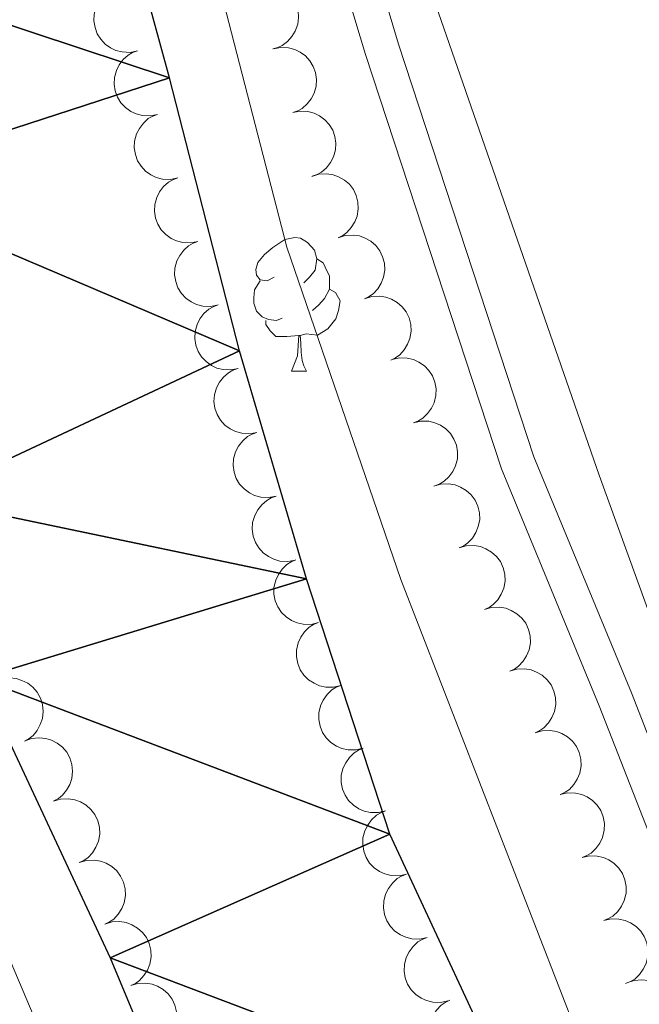
# Model space of a CAD drawing. Units: metres. Extents: x 617582 to 622088, y 689909 to 692955.
# Drawn here: x 619792 to 619838, y 692128 to 692202 of the extents above; entities that cross this region are included whole.
import ezdxf

# ---------------------------------------------------------------- set-up
doc = ezdxf.new("R2010")
doc.units = ezdxf.units.M
doc.header["$MEASUREMENT"] = 0
doc.linetypes.add('DGN Style 3', pattern=[78.718024, 56.22716, -22.490864])
for name, color, linetype, lineweight in [('Carátula', 7, 'Continuous', 0), ('Elementos auxiliares', 7, 'Continuous', 0), ('Entidades rústicas y varios', 7, 'Continuous', 0), ('Hidrografía', 7, 'Continuous', 0), ('Relieve y altimetría', 7, 'Continuous', 0), ('Viales y ferrocarril', 7, 'Continuous', 0)]:
    doc.layers.add(name, color=color, linetype=linetype, lineweight=lineweight)

msp = doc.modelspace()

# ---------------------------------------------------------------- linework, layer by layer
at = {"layer": 'Carátula', "color": 7, "linetype": 'Continuous', "lineweight": 0}
msp.add_3dface([(617633.194, 689908.82), (622087.534, 689985.286), (622036.556, 692954.859), (617582.216, 692878.392)], dxfattribs=at)
msp.add_3dface([(617633.194, 689908.82), (622087.534, 689985.286), (622036.556, 692954.859), (617582.216, 692878.392)], dxfattribs=at)
at = {"layer": 'Elementos auxiliares', "color": 250, "linetype": 'Continuous', "lineweight": 0}
msp.add_3dface([(618495.31, 690317.65), (618456.16, 692630.85), (621886.67, 692689.77), (621926.95, 690376.56)], dxfattribs=at)
at = {"layer": 'Entidades rústicas y varios', "color": 92, "linetype": 'Continuous', "lineweight": 0, "flags": 128}
for points, elevation in [([(619800.636, 692199.636), (619800.086, 692199.523), (619799.5, 692199.549), (619799.033, 692199.668), (619798.632, 692199.862), (619798.228, 692200.144), (619797.89, 692200.501), (619797.629, 692200.918), (619797.46, 692201.391), (619797.378, 692201.891), (619797.403, 692202.398), (619797.548, 692202.93), (619797.768, 692203.349), (619798.065, 692203.744), (619798.427, 692204.077), (619798.759, 692204.265), (619799.123, 692204.402)], 324.146), ([(619809.67, 692204.645), (619810.228, 692204.713), (619810.809, 692204.641), (619811.265, 692204.485), (619811.65, 692204.26), (619812.03, 692203.946), (619812.338, 692203.563), (619812.564, 692203.127), (619812.696, 692202.642), (619812.737, 692202.136), (619812.672, 692201.633), (619812.485, 692201.115), (619812.232, 692200.715), (619811.904, 692200.345), (619811.516, 692200.041), (619811.17, 692199.881), (619810.797, 692199.774)], 324.673), ([(619802.15, 692194.871), (619801.599, 692194.758), (619801.014, 692194.785), (619800.546, 692194.903), (619800.145, 692195.097), (619799.741, 692195.379), (619799.403, 692195.737), (619799.143, 692196.153), (619798.973, 692196.626), (619798.891, 692197.126), (619798.916, 692197.633), (619799.061, 692198.165), (619799.281, 692198.584), (619799.579, 692198.979), (619799.941, 692199.313), (619800.272, 692199.5), (619800.636, 692199.637)], 324.069), ([(619810.845, 692199.786), (619811.397, 692199.893), (619811.982, 692199.861), (619812.448, 692199.737), (619812.847, 692199.539), (619813.248, 692199.253), (619813.582, 692198.892), (619813.838, 692198.472), (619814.002, 692197.998), (619814.079, 692197.496), (619814.048, 692196.99), (619813.897, 692196.459), (619813.673, 692196.043), (619813.371, 692195.651), (619813.005, 692195.322), (619812.672, 692195.137), (619812.307, 692195.005)], 324.673), ([(619803.663, 692190.107), (619803.113, 692189.994), (619802.527, 692190.02), (619802.06, 692190.138), (619801.658, 692190.332), (619801.254, 692190.614), (619800.916, 692190.972), (619800.656, 692191.388), (619800.487, 692191.861), (619800.405, 692192.362), (619800.429, 692192.868), (619800.575, 692193.4), (619800.794, 692193.819), (619801.092, 692194.214), (619801.454, 692194.548), (619801.786, 692194.736), (619802.15, 692194.872)], 323.992), ([(619812.307, 692195.005), (619812.858, 692195.112), (619813.443, 692195.079), (619813.909, 692194.956), (619814.309, 692194.758), (619814.71, 692194.471), (619815.044, 692194.11), (619815.299, 692193.691), (619815.464, 692193.216), (619815.54, 692192.715), (619815.51, 692192.208), (619815.359, 692191.678), (619815.135, 692191.262), (619814.833, 692190.87), (619814.467, 692190.54), (619814.134, 692190.356), (619813.768, 692190.223)], 324.673), ([(619813.727, 692190.209), (619814.264, 692190.376), (619814.849, 692190.409), (619815.325, 692190.337), (619815.744, 692190.185), (619816.174, 692189.944), (619816.546, 692189.622), (619816.847, 692189.234), (619817.063, 692188.78), (619817.194, 692188.29), (619817.22, 692187.783), (619817.129, 692187.24), (619816.952, 692186.801), (619816.695, 692186.378), (619816.368, 692186.01), (619816.057, 692185.79), (619815.708, 692185.618)], 324.62), ([(619805.177, 692185.342), (619804.626, 692185.229), (619804.041, 692185.255), (619803.573, 692185.373), (619803.172, 692185.567), (619802.768, 692185.849), (619802.43, 692186.207), (619802.17, 692186.623), (619802, 692187.096), (619801.918, 692187.597), (619801.943, 692188.103), (619802.088, 692188.635), (619802.308, 692189.054), (619802.606, 692189.449), (619802.968, 692189.783), (619803.299, 692189.971), (619803.663, 692190.107)], 323.915), ([(619806.69, 692180.577), (619806.139, 692180.464), (619805.554, 692180.49), (619805.087, 692180.609), (619804.685, 692180.802), (619804.281, 692181.085), (619803.943, 692181.442), (619803.683, 692181.858), (619803.513, 692182.331), (619803.431, 692182.832), (619803.456, 692183.339), (619803.602, 692183.871), (619803.821, 692184.289), (619804.119, 692184.684), (619804.481, 692185.018), (619804.813, 692185.206), (619805.176, 692185.342)], 323.839), ([(619815.708, 692185.62), (619816.244, 692185.787), (619816.829, 692185.819), (619817.306, 692185.748), (619817.725, 692185.595), (619818.155, 692185.355), (619818.527, 692185.033), (619818.827, 692184.644), (619819.043, 692184.191), (619819.175, 692183.701), (619819.201, 692183.194), (619819.109, 692182.65), (619818.932, 692182.212), (619818.676, 692181.789), (619818.349, 692181.421), (619818.037, 692181.201), (619817.689, 692181.029)], 324.496), ([(619817.688, 692181.03), (619818.225, 692181.198), (619818.81, 692181.23), (619819.287, 692181.159), (619819.706, 692181.006), (619820.136, 692180.765), (619820.508, 692180.443), (619820.808, 692180.055), (619821.024, 692179.602), (619821.155, 692179.112), (619821.181, 692178.605), (619821.09, 692178.061), (619820.913, 692177.623), (619820.656, 692177.2), (619820.329, 692176.832), (619820.018, 692176.612), (619819.67, 692176.44)], 324.371), ([(619808.203, 692175.812), (619807.653, 692175.699), (619807.067, 692175.725), (619806.6, 692175.844), (619806.199, 692176.037), (619805.795, 692176.32), (619805.457, 692176.677), (619805.196, 692177.093), (619805.027, 692177.566), (619804.945, 692178.067), (619804.97, 692178.574), (619805.115, 692179.106), (619805.334, 692179.524), (619805.632, 692179.92), (619805.994, 692180.253), (619806.326, 692180.441), (619806.69, 692180.577)], 323.762), ([(619819.761, 692176.476), (619820.31, 692176.6), (619820.895, 692176.585), (619821.365, 692176.476), (619821.77, 692176.29), (619822.179, 692176.015), (619822.524, 692175.664), (619822.793, 692175.253), (619822.971, 692174.784), (619823.063, 692174.285), (619823.048, 692173.778), (619822.913, 692173.243), (619822.702, 692172.82), (619822.411, 692172.419), (619822.056, 692172.079), (619821.728, 692171.884), (619821.367, 692171.741)], 324.278), ([(619809.609, 692171.014), (619809.056, 692170.91), (619808.472, 692170.946), (619808.006, 692171.072), (619807.608, 692171.272), (619807.209, 692171.561), (619806.877, 692171.924), (619806.624, 692172.345), (619806.462, 692172.82), (619806.388, 692173.322), (619806.421, 692173.829), (619806.576, 692174.358), (619806.802, 692174.773), (619807.106, 692175.163), (619807.474, 692175.491), (619807.809, 692175.673), (619808.175, 692175.803)], 323.787), ([(619821.367, 692171.741), (619821.915, 692171.865), (619822.501, 692171.85), (619822.971, 692171.74), (619823.376, 692171.555), (619823.785, 692171.28), (619824.13, 692170.929), (619824.398, 692170.518), (619824.577, 692170.049), (619824.668, 692169.55), (619824.654, 692169.042), (619824.519, 692168.508), (619824.307, 692168.085), (619824.017, 692167.684), (619823.662, 692167.343), (619823.334, 692167.149), (619822.973, 692167.006)], 324.278), ([(619811.043, 692166.224), (619810.491, 692166.12), (619809.906, 692166.156), (619809.44, 692166.282), (619809.042, 692166.482), (619808.643, 692166.771), (619808.311, 692167.134), (619808.058, 692167.555), (619807.896, 692168.031), (619807.822, 692168.533), (619807.856, 692169.039), (619808.01, 692169.568), (619808.236, 692169.983), (619808.541, 692170.373), (619808.908, 692170.701), (619809.243, 692170.883), (619809.609, 692171.014)], 323.829), ([(619822.876, 692166.969), (619823.415, 692167.128), (619824, 692167.15), (619824.476, 692167.071), (619824.892, 692166.911), (619825.318, 692166.663), (619825.685, 692166.335), (619825.978, 692165.942), (619826.187, 692165.484), (619826.31, 692164.992), (619826.327, 692164.485), (619826.226, 692163.943), (619826.042, 692163.508), (619825.778, 692163.089), (619825.445, 692162.726), (619825.13, 692162.512), (619824.779, 692162.346)], 324.283), ([(619812.477, 692161.434), (619811.925, 692161.33), (619811.34, 692161.366), (619810.875, 692161.492), (619810.476, 692161.693), (619810.077, 692161.982), (619809.745, 692162.345), (619809.492, 692162.765), (619809.33, 692163.241), (619809.257, 692163.743), (619809.29, 692164.249), (619809.444, 692164.779), (619809.67, 692165.194), (619809.975, 692165.584), (619810.342, 692165.911), (619810.677, 692166.094), (619811.043, 692166.224)], 323.871), ([(619824.779, 692162.346), (619825.318, 692162.504), (619825.904, 692162.527), (619826.379, 692162.447), (619826.795, 692162.287), (619827.221, 692162.039), (619827.588, 692161.711), (619827.882, 692161.318), (619828.09, 692160.861), (619828.213, 692160.369), (619828.23, 692159.862), (619828.129, 692159.319), (619827.945, 692158.884), (619827.681, 692158.466), (619827.348, 692158.103), (619827.033, 692157.888), (619826.682, 692157.722)], 324.312), ([(619814.222, 692156.747), (619813.676, 692156.614), (619813.09, 692156.619), (619812.619, 692156.721), (619812.21, 692156.9), (619811.797, 692157.168), (619811.446, 692157.513), (619811.171, 692157.92), (619810.985, 692158.386), (619810.885, 692158.884), (619810.891, 692159.391), (619811.017, 692159.928), (619811.222, 692160.354), (619811.505, 692160.76), (619811.855, 692161.106), (619812.18, 692161.306), (619812.539, 692161.455)], 323.952), ([(619826.682, 692157.722), (619827.221, 692157.88), (619827.807, 692157.903), (619828.282, 692157.824), (619828.698, 692157.664), (619829.124, 692157.416), (619829.491, 692157.088), (619829.785, 692156.694), (619829.993, 692156.237), (619830.116, 692155.745), (619830.133, 692155.238), (619830.033, 692154.696), (619829.848, 692154.26), (619829.584, 692153.842), (619829.251, 692153.479), (619828.936, 692153.265), (619828.585, 692153.099)], 324.34), ([(619815.905, 692152.04), (619815.359, 692151.907), (619814.773, 692151.912), (619814.302, 692152.014), (619813.894, 692152.193), (619813.48, 692152.461), (619813.129, 692152.806), (619812.854, 692153.212), (619812.668, 692153.679), (619812.568, 692154.176), (619812.574, 692154.684), (619812.701, 692155.22), (619812.905, 692155.647), (619813.188, 692156.052), (619813.538, 692156.399), (619813.863, 692156.598), (619814.222, 692156.748)], 324.046), ([(619828.585, 692153.099), (619829.124, 692153.257), (619829.71, 692153.28), (619830.185, 692153.2), (619830.602, 692153.04), (619831.028, 692152.792), (619831.394, 692152.464), (619831.688, 692152.071), (619831.896, 692151.614), (619832.019, 692151.122), (619832.036, 692150.614), (619831.936, 692150.072), (619831.752, 692149.637), (619831.488, 692149.218), (619831.154, 692148.856), (619830.839, 692148.641), (619830.488, 692148.475)], 324.369), ([(619789.959, 692152.337), (619790.486, 692152.531), (619791.069, 692152.593), (619791.549, 692152.546), (619791.975, 692152.414), (619792.416, 692152.196), (619792.804, 692151.893), (619793.124, 692151.52), (619793.362, 692151.078), (619793.518, 692150.595), (619793.569, 692150.09), (619793.505, 692149.543), (619793.351, 692149.096), (619793.115, 692148.661), (619792.807, 692148.277), (619792.507, 692148.041), (619792.168, 692147.852)], 323.091), ([(619817.588, 692147.332), (619817.042, 692147.2), (619816.456, 692147.205), (619815.985, 692147.307), (619815.577, 692147.486), (619815.163, 692147.753), (619814.812, 692148.099), (619814.537, 692148.505), (619814.351, 692148.972), (619814.251, 692149.469), (619814.257, 692149.976), (619814.384, 692150.513), (619814.588, 692150.939), (619814.872, 692151.345), (619815.221, 692151.692), (619815.546, 692151.891), (619815.905, 692152.04)], 324.14), ([(619830.488, 692148.475), (619831.028, 692148.633), (619831.613, 692148.656), (619832.089, 692148.576), (619832.505, 692148.417), (619832.931, 692148.169), (619833.297, 692147.841), (619833.591, 692147.447), (619833.799, 692146.99), (619833.922, 692146.498), (619833.94, 692145.991), (619833.839, 692145.449), (619833.655, 692145.013), (619833.391, 692144.595), (619833.058, 692144.232), (619832.743, 692144.018), (619832.391, 692143.852)], 324.397), ([(619792.168, 692147.852), (619792.696, 692148.046), (619793.278, 692148.108), (619793.758, 692148.06), (619794.184, 692147.929), (619794.626, 692147.71), (619795.014, 692147.407), (619795.333, 692147.035), (619795.572, 692146.593), (619795.727, 692146.11), (619795.779, 692145.605), (619795.715, 692145.057), (619795.56, 692144.611), (619795.325, 692144.175), (619795.017, 692143.791), (619794.717, 692143.556), (619794.378, 692143.367)], 323.091), ([(619819.271, 692142.625), (619818.725, 692142.492), (619818.139, 692142.498), (619817.668, 692142.599), (619817.26, 692142.778), (619816.846, 692143.046), (619816.495, 692143.391), (619816.22, 692143.798), (619816.034, 692144.264), (619815.934, 692144.762), (619815.941, 692145.269), (619816.067, 692145.806), (619816.271, 692146.232), (619816.555, 692146.638), (619816.904, 692146.984), (619817.229, 692147.184), (619817.588, 692147.333)], 324.234), ([(619832.378, 692143.847), (619832.926, 692143.973), (619833.511, 692143.962), (619833.982, 692143.855), (619834.388, 692143.672), (619834.799, 692143.399), (619835.146, 692143.051), (619835.416, 692142.641), (619835.598, 692142.173), (619835.692, 692141.674), (619835.68, 692141.167), (619835.548, 692140.631), (619835.339, 692140.207), (619835.051, 692139.805), (619834.698, 692139.462), (619834.371, 692139.266), (619834.011, 692139.121)], 324.41), ([(619794.341, 692143.35), (619794.879, 692143.511), (619795.464, 692143.538), (619795.94, 692143.461), (619796.358, 692143.304), (619796.785, 692143.059), (619797.154, 692142.733), (619797.45, 692142.342), (619797.661, 692141.886), (619797.788, 692141.395), (619797.808, 692140.888), (619797.711, 692140.345), (619797.53, 692139.909), (619797.268, 692139.488), (619796.938, 692139.124), (619796.624, 692138.907), (619796.274, 692138.739)], 323.113), ([(619820.825, 692137.873), (619820.275, 692137.755), (619819.69, 692137.776), (619819.221, 692137.89), (619818.818, 692138.08), (619818.412, 692138.359), (619818.07, 692138.713), (619817.806, 692139.127), (619817.632, 692139.598), (619817.546, 692140.098), (619817.566, 692140.605), (619817.706, 692141.138), (619817.922, 692141.559), (619818.216, 692141.957), (619818.575, 692142.294), (619818.905, 692142.485), (619819.268, 692142.624)], 324.278), ([(619796.274, 692138.739), (619796.812, 692138.9), (619797.397, 692138.927), (619797.873, 692138.85), (619798.291, 692138.693), (619798.718, 692138.448), (619799.087, 692138.122), (619799.383, 692137.731), (619799.594, 692137.275), (619799.721, 692136.784), (619799.741, 692136.277), (619799.644, 692135.734), (619799.463, 692135.297), (619799.201, 692134.877), (619798.87, 692134.512), (619798.557, 692134.296), (619798.207, 692134.127)], 323.147), ([(619834.011, 692139.121), (619834.558, 692139.247), (619835.144, 692139.236), (619835.614, 692139.129), (619836.02, 692138.946), (619836.431, 692138.673), (619836.778, 692138.325), (619837.049, 692137.915), (619837.23, 692137.447), (619837.325, 692136.948), (619837.313, 692136.441), (619837.181, 692135.905), (619836.972, 692135.481), (619836.684, 692135.079), (619836.33, 692134.736), (619836.003, 692134.54), (619835.643, 692134.395)], 324.41), ([(619822.382, 692133.122), (619821.832, 692133.004), (619821.247, 692133.024), (619820.778, 692133.139), (619820.375, 692133.329), (619819.969, 692133.607), (619819.627, 692133.962), (619819.363, 692134.375), (619819.189, 692134.847), (619819.103, 692135.347), (619819.123, 692135.854), (619819.263, 692136.387), (619819.479, 692136.808), (619819.773, 692137.205), (619820.132, 692137.542), (619820.462, 692137.733), (619820.825, 692137.873)], 324.278), ([(619798.207, 692134.128), (619798.745, 692134.289), (619799.33, 692134.316), (619799.806, 692134.239), (619800.224, 692134.082), (619800.651, 692133.837), (619801.02, 692133.511), (619801.316, 692133.12), (619801.527, 692132.664), (619801.654, 692132.173), (619801.674, 692131.666), (619801.577, 692131.123), (619801.396, 692130.686), (619801.134, 692130.266), (619800.803, 692129.901), (619800.49, 692129.685), (619800.14, 692129.516)], 323.181), ([(619835.643, 692134.395), (619836.191, 692134.521), (619836.777, 692134.51), (619837.247, 692134.403), (619837.653, 692134.22), (619838.064, 692133.948), (619838.411, 692133.599), (619838.681, 692133.189), (619838.863, 692132.721), (619838.957, 692132.222), (619838.945, 692131.715), (619838.813, 692131.18), (619838.604, 692130.756), (619838.316, 692130.353), (619837.963, 692130.01), (619837.636, 692129.814), (619837.276, 692129.669)], 324.41), ([(619823.939, 692128.37), (619823.389, 692128.252), (619822.804, 692128.273), (619822.335, 692128.387), (619821.932, 692128.577), (619821.526, 692128.856), (619821.184, 692129.21), (619820.92, 692129.624), (619820.746, 692130.095), (619820.66, 692130.595), (619820.68, 692131.102), (619820.82, 692131.636), (619821.036, 692132.056), (619821.33, 692132.454), (619821.689, 692132.791), (619822.019, 692132.982), (619822.382, 692133.122)], 324.278), ([(619837.383, 692129.712), (619837.914, 692129.897), (619838.498, 692129.948), (619838.976, 692129.892), (619839.4, 692129.753), (619839.838, 692129.527), (619840.22, 692129.217), (619840.533, 692128.839), (619840.763, 692128.392), (619840.91, 692127.907), (619840.953, 692127.401), (619840.879, 692126.855), (619840.716, 692126.411), (619840.473, 692125.98), (619840.158, 692125.601), (619839.854, 692125.371), (619839.512, 692125.188)], 324.41), ([(619800.14, 692129.516), (619800.678, 692129.678), (619801.263, 692129.704), (619801.739, 692129.628), (619802.157, 692129.471), (619802.584, 692129.226), (619802.953, 692128.9), (619803.249, 692128.509), (619803.46, 692128.053), (619803.586, 692127.561), (619803.607, 692127.054), (619803.51, 692126.512), (619803.329, 692126.075), (619803.067, 692125.655), (619802.736, 692125.29), (619802.423, 692125.074), (619802.073, 692124.905)], 323.215), ([(619826.013, 692123.811), (619825.474, 692123.651), (619824.889, 692123.627), (619824.413, 692123.705), (619823.996, 692123.863), (619823.57, 692124.11), (619823.202, 692124.437), (619822.907, 692124.829), (619822.698, 692125.286), (619822.573, 692125.778), (619822.554, 692126.285), (619822.653, 692126.827), (619822.836, 692127.263), (619823.099, 692127.682), (619823.431, 692128.046), (619823.746, 692128.261), (619824.096, 692128.429)], 324.305)]:
    msp.add_lwpolyline(points, dxfattribs=dict(at, elevation=elevation))
for points in [[(619810.91, 692182.657), (619810.38, 692182.392), (619809.85, 692182.447), (619809.585, 692182.817), (619809.53, 692183.242), (619809.69, 692183.762), (619810.17, 692184.357), (619810.805, 692184.887), (619811.705, 692185.472), (619812.45, 692185.632), (619812.875, 692185.577), (619813.405, 692185.262), (619813.935, 692184.677), (619814.095, 692184.037), (619813.985, 692183.187), (619813.56, 692182.657), (619813.14, 692182.232)], [(619814.095, 692184.037), (619814.57, 692183.722), (619814.885, 692183.082), (619815.045, 692182.762), (619815.045, 692182.182), (619815.045, 692181.757), (619814.675, 692181.067), (619814.255, 692180.587), (619813.775, 692180.167)], [(619811.495, 692179.577), (619811.07, 692179.417), (619810.485, 692179.477), (619810.01, 692179.687), (619809.585, 692180.112), (619809.37, 692180.697), (619809.37, 692181.117), (619809.425, 692181.702), (619809.85, 692182.392)], [(619815.045, 692181.757), (619815.5, 692181.507), (619815.845, 692180.892), (619815.735, 692180.167), (619815.525, 692179.527), (619814.94, 692178.787), (619814.145, 692178.307), (619813.295, 692178.412), (619812.865, 692178.282)], [(619812.755, 692178.282), (619811.865, 692178.197), (619811.02, 692178.197), (619810.595, 692178.627), (619810.275, 692179.102), (619810.275, 692179.417)], [(619812.21, 692175.597), (619812.645, 692176.757), (619812.755, 692178.282), (619812.865, 692178.282), (619812.9, 692177.697), (619812.935, 692177.012), (619813.005, 692176.397), (619813.12, 692175.997), (619813.335, 692175.597)], [(619812.21, 692175.597), (619813.335, 692175.597)]]:
    msp.add_lwpolyline(points, dxfattribs=at)
at = {"layer": 'Entidades rústicas y varios', "color": 92, "linetype": 'Continuous', "lineweight": 0}
msp.add_polyline3d([(619899.045, 691999.443, 320.918), (619894.239, 692012.375, 320.918), (619885.598, 692033.46, 320.884), (619873.621, 692065.585, 320.85), (619854.381, 692115.174, 320.982), (619835.293, 692167.801, 320.982), (619819.962, 692211.927, 320.85), (619820.036, 692213.953, 320.85), (619821.796, 692216.071, 320.85), (619823.143, 692216.753, 320.718), (619869.269, 692220.536, 320.586), (619907.727, 692222.762, 320.586)], dxfattribs=at)
at = {"layer": 'Hidrografía', "color": 142, "linetype": 'Continuous', "lineweight": 25}
for points in [[(619768.903, 692325.568, 316.899), (619762.042, 692282.423, 316.899), (619761.338, 692271.873, 316.899), (619761.992, 692259.56, 316.899), (619763.159, 692246.236, 316.899), (619765.682, 692231.401, 316.899), (619772.47, 692207.731, 316.899), (619778.723, 692189.711, 316.899), (619784.583, 692166.036, 316.899), (619788.787, 692152.559, 316.899), (619798.598, 692131.604, 316.899), (619807.142, 692111.064, 316.899), (619815.779, 692088.753, 316.899), (619820.211, 692080.087, 316.899), (619824.445, 692068.059, 316.899), (619828.602, 692056.256, 316.899), (619838.161, 692028.603, 316.899)], [(619896.427, 691956.94, 316.899), (619891.532, 691967.062, 316.899), (619889.598, 691972.097, 316.899), (619879.727, 691997.066, 316.899), (619868.504, 692025.094, 316.899), (619859.511, 692046.721, 316.899), (619851.545, 692064.326, 316.899), (619849.946, 692068.465, 316.899), (619841.866, 692089.383, 316.899), (619837.945, 692098.65, 316.899), (619829.306, 692119.985, 316.899), (619819.585, 692140.876, 316.899), (619813.324, 692160.036, 316.899), (619808.314, 692177.138, 316.899), (619803.061, 692197.61, 316.899), (619797.213, 692218.923, 316.899), (619794.152, 692239.745, 316.899), (619793.499, 692251.72, 316.899), (619793.185, 692263.361, 316.899), (619793.043, 692274.327, 316.899), (619794.246, 692286.314, 316.899), (619798.775, 692323.71, 316.899)]]:
    msp.add_polyline3d(points, dxfattribs=at)
at = {"layer": 'Relieve y altimetría', "color": 30, "linetype": 'Continuous', "lineweight": 0, "elevation": 320, "flags": 128}
for points in [[(619825.666, 692047.514), (619817.463, 692066.832), (619803.274, 692102.649), (619785.46, 692144.633), (619779.272, 692161.095), (619772.725, 692181.736), (619769.162, 692191.977), (619764.927, 692206.366), (619757.725, 692236.595), (619756.308, 692249.614), (619755.79, 692271.207), (619755.868, 692282.075), (619756.56, 692297.196)], [(619896.998, 691967.473), (619893.16, 691976.759), (619886.047, 691996.569), (619876.589, 692021.408), (619874.313, 692026.437), (619868.502, 692042.092), (619861.437, 692059.095), (619853.464, 692079.484), (619833.689, 692125.767), (619820.418, 692159.983), (619811.852, 692184.909), (619806.516, 692205.571), (619802.872, 692214.929), (619801.595, 692219.861), (619799.508, 692235.394), (619798.692, 692262.387), (619798.729, 692294.108)]]:
    msp.add_lwpolyline(points, dxfattribs=at)
at = {"layer": 'Viales y ferrocarril', "color": 250, "linetype": 'DGN Style 3', "lineweight": 0}
msp.add_polyline3d([(619808.896, 692287.44, 321.776), (619808.573, 692272.085, 321.776), (619809.333, 692250.058, 321.717), (619810.934, 692231.287, 321.649), (619812.351, 692220.776, 321.548), (619815.016, 692208.56, 321.375), (619817.755, 692199.349, 321.38), (619827.956, 692168.273, 321.117), (619835.304, 692150.511, 321.117), (619851.55, 692108.836, 321.117), (619863.158, 692077.791, 321.117), (619866.937, 692068.736, 321.117), (619870.02, 692061.352, 321.117), (619872.72, 692055.202, 321.117), (619883.002, 692028.191, 321.196), (619892.268, 692002.649, 321.185), (619896.403, 691992.748, 321.185), (619900.135, 691985.451, 321.185), (619903.102, 691981.814, 321.185), (619906.026, 691980.133, 321.185), (619909.203, 691979.738, 321.185)], dxfattribs=at)
at = {"layer": 'Viales y ferrocarril', "color": 250, "linetype": 'Continuous', "lineweight": 0}
msp.add_polyline3d([(619811.493, 692287.29, 321.776), (619811.173, 692272.102, 321.776), (619811.929, 692250.212, 321.717), (619813.519, 692231.571, 321.649), (619814.913, 692221.227, 321.548), (619817.535, 692209.208, 321.375), (619820.236, 692200.126, 321.38), (619830.395, 692169.176, 321.117), (619837.716, 692151.48, 321.117), (619853.979, 692109.763, 321.117), (619865.576, 692078.746, 321.117), (619869.736, 692068.78, 321.117), (619872.419, 692062.353, 321.117), (619875.149, 692056.129, 321.117), (619885.437, 692029.1, 321.196)], dxfattribs=at)

# ---------------------------------------------------------------- meshes
at = {"layer": 'Hidrografía', "color": 154, "linetype": 'Continuous', "lineweight": 25}
mesh = msp.add_polyface(dxfattribs=at)
corners = [(619797.213, 692218.923, 316.899), (619772.47, 692207.731, 316.899), (619803.061, 692197.61, 316.899), (619778.723, 692189.711, 316.899), (619808.314, 692177.138, 316.899), (619784.583, 692166.036, 316.899), (619813.324, 692160.036, 316.899), (619788.787, 692152.559, 316.899), (619819.585, 692140.876, 316.899), (619798.598, 692131.604, 316.899), (619829.306, 692119.985, 316.899), (619807.142, 692111.064, 316.899), (619837.945, 692098.65, 316.899), (619815.779, 692088.753, 316.899), (619820.211, 692080.087, 316.899), (619841.866, 692089.383, 316.899), (619824.445, 692068.059, 316.899), (619849.946, 692068.465, 316.899), (619828.602, 692056.256, 316.899), (619851.545, 692064.326, 316.899), (619859.511, 692046.721, 316.899), (619838.161, 692028.603, 316.899), (619868.504, 692025.094, 316.899), (620013.817, 692069.273, 316.899), (620018.87, 692071.071, 316.899), (620014.993, 692070.376, 316.899), (620020.813, 692070.49, 316.899), (620011.392, 692065.294, 316.899), (620010.314, 692061.577, 316.899), (620040.329, 692048.995, 316.899), (620023.935, 692070.337, 316.899), (620036.239, 692037.69, 316.899), (620005.148, 692052.799, 316.899), (620034.334, 692032.864, 316.899), (620032.013, 692028.373, 316.899), (620001.377, 692048.969, 316.899), (619997.886, 692044.801, 316.899), (620027.445, 692018.982, 316.899), (619994.458, 692040.908, 316.899)]
mesh.append_faces([[corners[k] for k in face] for face in [(23, 24, 25)]], dxfattribs={"vtx0": -1, "color": 154})
mesh.append_faces([[corners[k] for k in face] for face in [(0, 1, 2), (2, 3, 4), (4, 5, 6), (6, 7, 8), (8, 9, 10), (10, 11, 12), (12, 14, 15), (15, 16, 17), (17, 18, 19), (19, 18, 20), (20, 21, 22), (24, 23, 26), (26, 28, 30), (29, 28, 31), (31, 32, 33), (33, 32, 34)]], dxfattribs={"vtx0": -1, "vtx1": -1, "color": 154})
mesh.append_faces([[corners[k] for k in face] for face in [(29, 30, 28)]], dxfattribs={"vtx0": -1, "vtx1": -1, "vtx2": -1, "color": 154})
mesh.append_faces([[corners[k] for k in face] for face in [(2, 1, 3), (4, 3, 5), (6, 5, 7), (8, 7, 9), (10, 9, 11), (12, 11, 13), (12, 13, 14), (15, 14, 16), (17, 16, 18), (20, 18, 21), (26, 23, 27), (26, 27, 28), (31, 28, 32), (34, 32, 35), (34, 35, 36), (37, 36, 38)]], dxfattribs={"vtx0": -1, "vtx2": -1, "color": 154})
at = {"layer": 'Viales y ferrocarril', "color": 20, "linetype": 'Continuous', "lineweight": 0}
mesh = msp.add_polyface(dxfattribs=at)
corners = [(619797.499, 691720.968, 321.975), (619792.001, 691724.714, 321.803), (619785.779, 691729.656, 321.7), (619781.236, 691734.57, 321.7), (619777.514, 691739.591, 321.666), (619774.477, 691744.821, 321.598), (619771.951, 691750.806, 321.495), (619770.003, 691757.719, 321.495), (619768.811, 691764.258, 321.495), (619768.307, 691770.012, 321.529), (619768.422, 691775.357, 321.529), (619768.782, 691779.264, 321.529), (619770.159, 691785.951, 321.529), (619772.426, 691792.847, 321.563), (619776.528, 691803.143, 321.563), (619781.825, 691814.746, 321.598), (619788.379, 691828.581, 321.666), (619793.063, 691839.119, 321.837), (619796.489, 691847.322, 322.009), (619799.88, 691855.799, 321.975), (619802.996, 691864.446, 322.043), (619805.666, 691873.126, 322.077), (619807.65, 691882.077, 322.18), (619809.39, 691891.917, 322.146), (619810.622, 691900.625, 322.146), (619811.443, 691909.091, 322.146), (619812.004, 691922.181, 322.112), (619812.053, 691935.167, 322.043), (619811.555, 691947.636, 321.975), (619810.857, 691958.94, 321.975), (619809.807, 691972.298, 321.975), (619808.831, 691984.457, 321.975), (619807.791, 691995.485, 322.009), (619806.589, 692004.388, 322.077), (619805.045, 692013.05, 322.077), (619803.155, 692022.669, 322.112), (619800.958, 692031.842, 322.249), (619798.14, 692042.075, 322.283), (619795.814, 692049.26, 322.283), (619792.785, 692058.791, 321.795), (619790.257, 692065.325, 321.795), (619786.264, 692075.288, 321.927), (619776.907, 692097.368, 321.927), (619757.961, 692139.888, 322.19), (619750.156, 692158.9, 322.059), (619743.188, 692178.739, 322.19), (619736.26, 692199.047, 322.586), (619730.009, 692219.511, 322.586), (619725.297, 692236.369, 322.586), (619721.224, 692254.283, 322.586), (619718.844, 692269.886, 322.718), (619717.121, 692283.978, 322.849), (619716.091, 692298.49, 322.718), (619716.121, 692312.856, 322.586), (619716.813, 692327, 322.586), (619718.645, 692343.264, 322.586), (619719.654, 692352.21, 322.586), (619719.897, 692354.367, 322.586), (619722.235, 692377.539, 322.981), (619723.885, 692399.229, 323.377), (619724.283, 692414.354, 323.509), (619723.57, 692430.244, 324.036), (619722.633, 692442.222, 324.299), (619720.855, 692454.853, 324.563), (619705.388, 692529.631, 327.463), (619697.589, 692566.933, 329.44), (619685.567, 692620.841, 332.472), (619680.472, 692645.814, 333.658), (619679.463, 692651.86, 333.919), (619672.373, 692651.738, 333.952), (619673.843, 692644.518, 333.658), (619679.026, 692622.083, 332.594), (619679.625, 692619.492, 332.472), (619680.192, 692616.945, 332.328), (619681.565, 692610.784, 331.981), (619691.633, 692565.647, 329.44), (619699.42, 692528.399, 327.463), (619714.657, 692453.733, 324.563), (619716.577, 692441.511, 324.299), (619717.48, 692429.958, 324.036), (619717.731, 692414.352, 323.509), (619717.471, 692399.503, 323.377), (619715.979, 692378.067, 322.981), (619713.737, 692355.024, 322.586), (619710.506, 692327.589, 322.586), (619709.485, 692313.074, 322.586), (619709.478, 692298.31, 322.718), (619710.315, 692283.382, 322.849), (619712.078, 692268.881, 322.718), (619714.86, 692253.035, 322.586), (619718.836, 692234.749, 322.586), (619723.734, 692217.649, 322.586), (619730.084, 692197.098, 322.586), (619736.771, 692176.548, 322.19), (619740.837, 692165.214, 322.115), (619743.525, 692157.722, 322.066), (619743.962, 692156.507, 322.059), (619751.908, 692137.314, 322.19), (619770.774, 692094.725, 321.927), (619780.084, 692072.755, 321.927), (619784.016, 692062.989, 321.795), (619786.243, 692056.504, 321.795), (619788.705, 692049.321, 321.817), (619791.935, 692038.919, 321.817), (619794.998, 692027.558, 321.782), (619797.582, 692016.057, 321.748), (619799.16, 692007.428, 321.782), (619800.986, 691996.883, 321.748), (619801.911, 691988.734, 321.714), (619803.058, 691976.644, 321.748), (619804.152, 691960.888, 321.748), (619805.102, 691946.571, 321.714), (619805.597, 691934.752, 321.68), (619805.463, 691925.912, 321.68), (619805.032, 691914.227, 321.645), (619804.186, 691903.671, 321.611), (619802.627, 691891.467, 321.611), (619800.819, 691881.386, 321.611), (619798.732, 691872.435, 321.645), (619796.739, 691865.643, 321.68), (619794.574, 691858.986, 321.645), (619791.961, 691853.014, 321.645), (619788.364, 691844.673, 321.68), (619783.069, 691832.899, 321.782), (619775.735, 691816.833, 321.817), (619768.338, 691799.706, 321.885), (619764.576, 691789.856, 321.919), (619762.18, 691781.144, 321.954), (619761.278, 691775.796, 321.954), (619761.061, 691770.347, 321.954), (619761.425, 691765.106, 321.919), (619763.173, 691756.788, 321.919), (619765.018, 691749.91, 321.885), (619767.305, 691743.752, 321.885), (619770.552, 691737.427, 321.851), (619775.274, 691730.799, 321.885), (619778.002, 691728.151, 321.841), (619781.673, 691724.591, 321.782), (619784.762, 691722.201, 321.837), (619787.447, 691720.127, 321.885), (619794.418, 691716.353, 321.919), (619802.879, 691712.713, 322.041), (619805.441, 691716.229, 321.975)]
mesh.append_faces([[corners[k] for k in face] for face in [(70, 68, 69), (0, 141, 142)]], dxfattribs={"vtx0": -1, "color": 20})
mesh.append_faces([[corners[k] for k in face] for face in [(68, 70, 67), (67, 71, 66), (66, 74, 65), (65, 76, 64), (64, 77, 63), (63, 78, 62), (62, 78, 61), (56, 83, 55), (83, 57, 82), (82, 58, 81), (80, 61, 79), (61, 80, 60), (53, 85, 52), (86, 52, 85), (85, 54, 84), (84, 55, 83), (51, 88, 50), (50, 88, 49), (49, 90, 48), (48, 91, 47), (47, 91, 46), (46, 93, 45), (45, 94, 44), (44, 97, 43), (43, 98, 42), (42, 99, 41), (41, 100, 40), (40, 100, 39), (39, 102, 38), (38, 103, 37), (37, 103, 36), (36, 104, 35), (35, 105, 34), (34, 106, 33), (33, 107, 32), (32, 108, 31), (31, 109, 30), (30, 110, 29), (29, 111, 28), (28, 111, 27), (27, 113, 26), (115, 25, 114), (26, 114, 25), (9, 130, 8), (128, 11, 127), (8, 131, 7), (7, 132, 6), (6, 133, 5), (5, 134, 4), (4, 135, 3), (3, 136, 2), (2, 138, 1), (1, 140, 0), (127, 12, 126), (126, 13, 125), (125, 14, 124), (124, 16, 123), (123, 17, 122), (122, 18, 121), (121, 19, 120), (120, 20, 119), (119, 20, 118), (118, 21, 117), (117, 22, 116)]], dxfattribs={"vtx0": -1, "vtx1": -1, "color": 20})
mesh.append_faces([[corners[k] for k in face] for face in [(67, 70, 71), (66, 71, 72), (66, 72, 73), (66, 73, 74), (65, 74, 75), (65, 75, 76), (64, 76, 77), (63, 77, 78), (61, 78, 79), (83, 56, 57), (82, 57, 58), (81, 58, 59), (81, 59, 60), (60, 80, 81), (85, 53, 54), (52, 86, 87), (51, 87, 88), (87, 51, 52), (84, 54, 55), (49, 88, 89), (49, 89, 90), (48, 90, 91), (46, 91, 92), (46, 92, 93), (45, 93, 94), (44, 94, 95), (44, 95, 96), (44, 96, 97), (43, 97, 98), (42, 98, 99), (41, 99, 100), (39, 100, 101), (39, 101, 102), (38, 102, 103), (36, 103, 104), (35, 104, 105), (34, 105, 106), (33, 106, 107), (32, 107, 108), (31, 108, 109), (30, 109, 110), (29, 110, 111), (27, 111, 112), (27, 112, 113), (24, 115, 116), (115, 24, 25), (26, 113, 114), (9, 129, 130), (129, 9, 10), (10, 128, 129), (128, 10, 11), (8, 130, 131), (127, 11, 12), (7, 131, 132), (6, 132, 133), (5, 133, 134), (4, 134, 135), (3, 135, 136), (2, 136, 137), (2, 137, 138), (1, 138, 139), (1, 139, 140), (0, 140, 141), (126, 12, 13), (125, 13, 14), (124, 14, 15), (124, 15, 16), (123, 16, 17), (122, 17, 18), (121, 18, 19), (120, 19, 20), (118, 20, 21), (117, 21, 22), (116, 22, 23), (116, 23, 24)]], dxfattribs={"vtx0": -1, "vtx2": -1, "color": 20})

doc.saveas('drawing.dxf')
